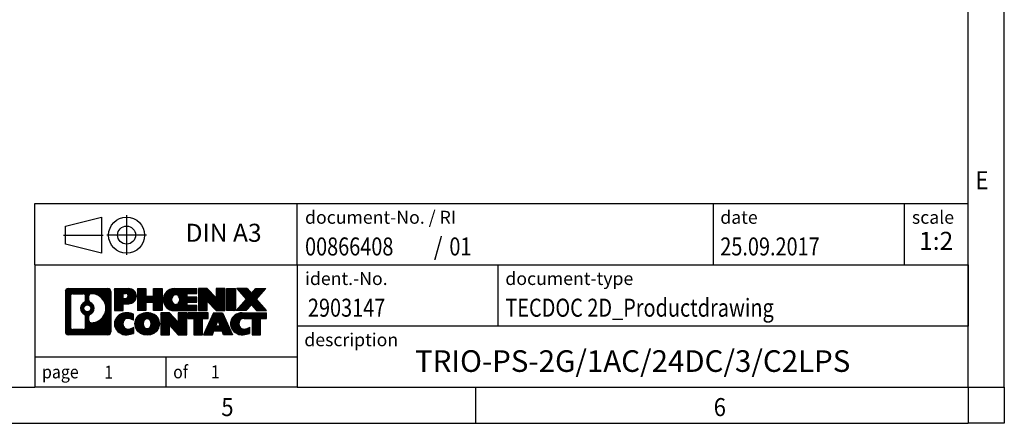
# Model space of a CAD drawing. Units: millimetres. Extents: x -82 to 338, y 661 to 958.
# Drawn here: x 201 to 338, y 661 to 717 of the extents above; entities that cross this region are included whole.
import ezdxf

# ---------------------------------------------------------------- set-up
doc = ezdxf.new("R2010")
doc.units = ezdxf.units.MM
doc.linetypes.add('DOT_CENTER', pattern=[14, 12, -1, 0, -1])
doc.linetypes.add('PHANTOM', pattern=[13, 10, -1, 0, -1, 0, -1])
doc.layers.add('1', color=7, linetype='Continuous')
doc.styles.add('CONVERTER_11', font='txt.shx', dxfattribs={"width": 0.9})
doc.styles.add('CONVERTER_12', font='txt.shx', dxfattribs={"width": 0.81})
doc.styles.add('CONVERTER_13', font='txt.shx', dxfattribs={"width": 0.855})
doc.styles.add('CONVERTER_14', font='txt.shx', dxfattribs={"width": 0.72})
pattern_1 = [(45, (62.7811309658083, -72.3161373035813), (-0.1414213562373095, 0), [])]

# ---------------------------------------------------------------- blocks, each defined once
blk = doc.blocks.new('_rahmen', base_point=(333.1396564431746, 660.665038587184))
at = {"layer": '1', "linetype": 'Continuous'}
h = blk.add_hatch(dxfattribs=at)
h.set_pattern_fill('CUSTOM4', color=2, scale=0.1, angle=45, pattern_type=2)
h.set_pattern_definition(pattern_1)
edge = h.paths.add_edge_path()
edge.add_arc((208.25575141837, 678.9472939717832), 0.424244615383941, 90, 180)
edge.add_line((207.8315068029872, 678.9472939717832), (207.8315068029872, 673.3827832025829))
edge.add_arc((208.25575141837, 673.3827832025829), 0.4242446153828041, 180, 270)
edge.add_line((208.25575141837, 672.9585385871998), (213.7290635090869, 672.9585385871998))
edge.add_arc((213.7290635090869, 673.3827832025829), 0.4242446153831452, 270, 360)
edge.add_line((214.1533081244708, 673.3827832025829), (214.1533081244708, 678.9472939717832))
edge.add_arc((213.7290635090869, 678.9472939717832), 0.4242446153839126, 0, 90)
edge.add_line((213.7290635090869, 679.3715385871672), (208.25575141837, 679.3715385871672))
edge = h.paths.add_edge_path(flags=16)
edge.add_line((208.8496460951165, 673.6710941427566), (210.3254793561261, 673.6710941427566))
edge.add_arc((210.3254793561261, 673.9868110658333), 0.3157169230767067, 270, 360)
edge.add_line((210.6411962792027, 673.9868110658333), (210.6411962792027, 675.5175819973649))
edge.add_arc((210.3254793561261, 675.5175819973649), 0.315716923076593, 0, 64.80558935145478)
edge.add_arc((210.8480638037011, 676.6284117434277), 0.9118975235576555, 115.19441064852111, 244.80558935148798, ccw=False)
edge.add_arc((210.3254793561261, 677.7392414894898), 0.3157169230760143, 295.1944106485716, 360)
edge.add_line((210.6411962792027, 677.7392414894898), (210.6411962792027, 678.3432661085506))
edge.add_arc((210.3254793561261, 678.3432661085506), 0.315716923076593, 0, 90)
edge.add_line((210.3254793561261, 678.6589830316266), (208.8496460951165, 678.6589830316266))
edge.add_arc((208.8496460951165, 678.3432661085506), 0.3157169230760246, 90, 180)
edge.add_line((208.5339291720409, 678.3432661085506), (208.5339291720409, 673.9868110658333))
edge.add_arc((208.8496460951165, 673.9868110658333), 0.3157169230755983, 180, 270)
edge = h.paths.add_edge_path(flags=16)
edge.add_arc((210.8991520835604, 676.6284117434277), 0.9118481501443305, 295.3740086781803, 424.6259913218105)
edge.add_arc((211.4251947816483, 677.7375533433955), 0.315716923076792, 180, 244.6259913216349, ccw=False)
edge.add_line((211.1094778585715, 677.7375533433955), (211.1094778585715, 678.3430886319022))
edge.add_arc((211.4251947816483, 678.3430886319022), 0.3157169230762419, 90.18896704256127, 180, ccw=False)
edge.add_arc((211.4308109169583, 676.6402536843333), 2.018561131933266, -90.1889670424166, 90.1889670424166, ccw=False)
edge.add_arc((211.4251947816483, 674.9374187367644), 0.315716923076792, 180, 269.81103295743867, ccw=False)
edge.add_line((211.1094778585715, 674.9374187367644), (211.1094778585715, 675.5192701434594))
edge.add_arc((211.4251947816483, 675.5192701434594), 0.3157169230765842, 115.37400867834751, 180, ccw=False)
edge = h.paths.add_edge_path(flags=16)
edge.add_arc((210.8753370688876, 676.6284117434277), 0.4709789327785074, 0, 360)
h = blk.add_hatch(dxfattribs=at)
h.set_pattern_fill('CUSTOM5', color=2, scale=0.1, angle=45, pattern_type=2)
h.set_pattern_definition(pattern_1)
edge = h.paths.add_edge_path()
edge.add_arc((208.25575141837, 678.9472939717832), 0.424244615383941, 90, 180)
edge.add_line((207.8315068029872, 678.9472939717832), (207.8315068029872, 673.3827832025829))
edge.add_arc((208.25575141837, 673.3827832025829), 0.4242446153828041, 180, 270)
edge.add_line((208.25575141837, 672.9585385871998), (213.7290635090869, 672.9585385871998))
edge.add_arc((213.7290635090869, 673.3827832025829), 0.4242446153831452, 270, 360)
edge.add_line((214.1533081244708, 673.3827832025829), (214.1533081244708, 678.9472939717832))
edge.add_arc((213.7290635090869, 678.9472939717832), 0.4242446153839126, 0, 90)
edge.add_line((213.7290635090869, 679.3715385871672), (208.25575141837, 679.3715385871672))
edge = h.paths.add_edge_path(flags=16)
edge.add_line((208.8496460951165, 673.6710941427566), (210.3254793561261, 673.6710941427566))
edge.add_arc((210.3254793561261, 673.9868110658333), 0.3157169230767067, 270, 360)
edge.add_line((210.6411962792027, 673.9868110658333), (210.6411962792027, 675.5175819973649))
edge.add_arc((210.3254793561261, 675.5175819973649), 0.315716923076593, 0, 64.80558935145478)
edge.add_arc((210.8480638037011, 676.6284117434277), 0.9118975235576555, 115.19441064852111, 244.80558935148798, ccw=False)
edge.add_arc((210.3254793561261, 677.7392414894898), 0.3157169230760143, 295.1944106485716, 360)
edge.add_line((210.6411962792027, 677.7392414894898), (210.6411962792027, 678.3432661085506))
edge.add_arc((210.3254793561261, 678.3432661085506), 0.315716923076593, 0, 90)
edge.add_line((210.3254793561261, 678.6589830316266), (208.8496460951165, 678.6589830316266))
edge.add_arc((208.8496460951165, 678.3432661085506), 0.3157169230760246, 90, 180)
edge.add_line((208.5339291720409, 678.3432661085506), (208.5339291720409, 673.9868110658333))
edge.add_arc((208.8496460951165, 673.9868110658333), 0.3157169230755983, 180, 270)
edge = h.paths.add_edge_path(flags=16)
edge.add_arc((210.8991520835604, 676.6284117434277), 0.9118481501443305, 295.3740086781803, 424.6259913218105)
edge.add_arc((211.4251947816483, 677.7375533433955), 0.315716923076792, 180, 244.6259913216349, ccw=False)
edge.add_line((211.1094778585715, 677.7375533433955), (211.1094778585715, 678.3430886319022))
edge.add_arc((211.4251947816483, 678.3430886319022), 0.3157169230762419, 90.18896704256127, 180, ccw=False)
edge.add_arc((211.4308109169583, 676.6402536843333), 2.018561131933266, -90.1889670424166, 90.1889670424166, ccw=False)
edge.add_arc((211.4251947816483, 674.9374187367644), 0.315716923076792, 180, 269.81103295743867, ccw=False)
edge.add_line((211.1094778585715, 674.9374187367644), (211.1094778585715, 675.5192701434594))
edge.add_arc((211.4251947816483, 675.5192701434594), 0.3157169230765842, 115.37400867834751, 180, ccw=False)
edge = h.paths.add_edge_path(flags=16)
edge.add_arc((210.8753370688876, 676.6284117434277), 0.4709789327785074, 0, 360)
h = blk.add_hatch(dxfattribs=at)
h.set_pattern_fill('CUSTOM10', color=2, scale=0.1, angle=45, pattern_type=2)
h.set_pattern_definition(pattern_1)
edge = h.paths.add_edge_path()
edge.add_line((214.6304252053376, 679.3715385871851), (214.6304252053376, 676.3177290633741))
edge.add_line((214.6304252053376, 676.3177290633741), (215.8709296155916, 676.3177290633741))
edge.add_line((215.8709296155916, 676.3177290633741), (215.8709296155916, 677.2608073045178))
edge.add_line((215.8709296155916, 677.2608073045178), (216.629697203372, 677.2608073045178))
edge.add_arc((216.629697203372, 678.3161729458515), 1.055365641333651, 270, 450)
edge.add_line((216.629697203372, 679.3715385871851), (214.6304252053376, 679.3715385871851))
edge = h.paths.add_edge_path(flags=16)
edge.add_line((216.1882246771336, 678.7084327417451), (215.8709296155916, 678.7084327417451))
edge.add_line((215.8709296155916, 678.7084327417451), (215.8709296155916, 678.002705092403))
edge.add_line((215.8709296155916, 678.002705092403), (216.1882246771336, 678.002705092403))
edge.add_arc((216.1882246771336, 678.3555689170739), 0.3528638246709761, 270, 450)
h = blk.add_hatch(dxfattribs=at)
h.set_pattern_fill('CUSTOM11', color=2, scale=0.1, angle=45, pattern_type=2)
h.set_pattern_definition(pattern_1)
edge = h.paths.add_edge_path()
edge.add_line((214.6304252053376, 679.3715385871851), (214.6304252053376, 676.3177290633741))
edge.add_line((214.6304252053376, 676.3177290633741), (215.8709296155916, 676.3177290633741))
edge.add_line((215.8709296155916, 676.3177290633741), (215.8709296155916, 677.2608073045178))
edge.add_line((215.8709296155916, 677.2608073045178), (216.629697203372, 677.2608073045178))
edge.add_arc((216.629697203372, 678.3161729458515), 1.055365641333651, 270, 450)
edge.add_line((216.629697203372, 679.3715385871851), (214.6304252053376, 679.3715385871851))
edge = h.paths.add_edge_path(flags=16)
edge.add_line((216.1882246771336, 678.7084327417451), (215.8709296155916, 678.7084327417451))
edge.add_line((215.8709296155916, 678.7084327417451), (215.8709296155916, 678.002705092403))
edge.add_line((215.8709296155916, 678.002705092403), (216.1882246771336, 678.002705092403))
edge.add_arc((216.1882246771336, 678.3555689170739), 0.3528638246709761, 270, 450)
h = blk.add_hatch(dxfattribs=at)
h.set_pattern_fill('CUSTOM24', color=2, scale=0.1, angle=45, pattern_type=2)
h.set_pattern_definition(pattern_1)
h.paths.add_polyline_path([(221.2623526293858, 679.3715385871851), (221.2623526293858, 676.3177290633741), (220.0695599272193, 676.3177290633741), (220.0695599272193, 677.4520011722177), (219.0199023493119, 677.4520011722177), (219.0199023493119, 676.3177290633741), (217.8271096471453, 676.3177290633741), (217.8271096471453, 679.3715385871851), (219.0199023493119, 679.3715385871851), (219.0199023493119, 678.3027052538506), (220.0695599272193, 678.3027052538506), (220.0695599272193, 679.3715385871851)])
h = blk.add_hatch(dxfattribs=at)
h.set_pattern_fill('CUSTOM25', color=2, scale=0.1, angle=45, pattern_type=2)
h.set_pattern_definition(pattern_1)
h.paths.add_polyline_path([(221.2623526293858, 679.3715385871851), (221.2623526293858, 676.3177290633741), (220.0695599272193, 676.3177290633741), (220.0695599272193, 677.4520011722177), (219.0199023493119, 677.4520011722177), (219.0199023493119, 676.3177290633741), (217.8271096471453, 676.3177290633741), (217.8271096471453, 679.3715385871851), (219.0199023493119, 679.3715385871851), (219.0199023493119, 678.3027052538506), (220.0695599272193, 678.3027052538506), (220.0695599272193, 679.3715385871851)])
h = blk.add_hatch(dxfattribs=at)
h.set_pattern_fill('CUSTOM6', color=2, scale=0.1, angle=45, pattern_type=2)
h.set_pattern_definition(pattern_1)
edge = h.paths.add_edge_path()
edge.add_arc((222.9309154223594, 677.8446338252794), 1.526904761905712, 90, 270)
edge.add_line((222.9309154223594, 676.3177290633741), (226.0812351461403, 676.3177290633741))
edge.add_line((226.0812351461403, 676.3177290633741), (226.0812351461403, 677.0157426688165))
edge.add_line((226.0812351461403, 677.0157426688165), (224.7453073197127, 677.0157426688165))
edge.add_line((224.7453073197127, 677.0157426688165), (224.7453073197127, 677.4956270225582))
edge.add_line((224.7453073197127, 677.4956270225582), (226.0812351461403, 677.4956270225582))
edge.add_line((226.0812351461403, 677.4956270225582), (226.0812351461403, 678.1936406280006))
edge.add_line((226.0812351461403, 678.1936406280006), (224.7453073197127, 678.1936406280006))
edge.add_line((224.7453073197127, 678.1936406280006), (224.7453073197127, 678.6735249817423))
edge.add_line((224.7453073197127, 678.6735249817423), (226.0812351461403, 678.6735249817423))
edge.add_line((226.0812351461403, 678.6735249817423), (226.0812351461403, 679.3715385871851))
edge.add_line((226.0812351461403, 679.3715385871851), (222.9309154223594, 679.3715385871851))
edge = h.paths.add_edge_path(flags=16)
edge.add_arc((223.3469274688708, 677.8446338252794), 0.7717997786796373, 141.8795802028438, 218.1204197971562)
edge.add_arc((223.1471874325246, 677.6879026471588), 0.5179085730133989, 218.1204197971304, 321.8795802028657)
edge.add_arc((222.9474473961784, 677.8446338252794), 0.7717997786795702, 321.8795802028399, 398.1204197971601)
edge.add_arc((223.1471874325246, 678.0013650033999), 0.5179085730134244, 38.12041979714422, 141.8795802028597)
h = blk.add_hatch(dxfattribs=at)
h.set_pattern_fill('CUSTOM7', color=2, scale=0.1, angle=45, pattern_type=2)
h.set_pattern_definition(pattern_1)
edge = h.paths.add_edge_path()
edge.add_arc((222.9309154223594, 677.8446338252794), 1.526904761905712, 90, 270)
edge.add_line((222.9309154223594, 676.3177290633741), (226.0812351461403, 676.3177290633741))
edge.add_line((226.0812351461403, 676.3177290633741), (226.0812351461403, 677.0157426688165))
edge.add_line((226.0812351461403, 677.0157426688165), (224.7453073197127, 677.0157426688165))
edge.add_line((224.7453073197127, 677.0157426688165), (224.7453073197127, 677.4956270225582))
edge.add_line((224.7453073197127, 677.4956270225582), (226.0812351461403, 677.4956270225582))
edge.add_line((226.0812351461403, 677.4956270225582), (226.0812351461403, 678.1936406280006))
edge.add_line((226.0812351461403, 678.1936406280006), (224.7453073197127, 678.1936406280006))
edge.add_line((224.7453073197127, 678.1936406280006), (224.7453073197127, 678.6735249817423))
edge.add_line((224.7453073197127, 678.6735249817423), (226.0812351461403, 678.6735249817423))
edge.add_line((226.0812351461403, 678.6735249817423), (226.0812351461403, 679.3715385871851))
edge.add_line((226.0812351461403, 679.3715385871851), (222.9309154223594, 679.3715385871851))
edge = h.paths.add_edge_path(flags=16)
edge.add_arc((223.3469274688708, 677.8446338252794), 0.7717997786796373, 141.8795802028438, 218.1204197971562)
edge.add_arc((223.1471874325246, 677.6879026471588), 0.5179085730133989, 218.1204197971304, 321.8795802028657)
edge.add_arc((222.9474473961784, 677.8446338252794), 0.7717997786795702, 321.8795802028399, 398.1204197971601)
edge.add_arc((223.1471874325246, 678.0013650033999), 0.5179085730134244, 38.12041979714422, 141.8795802028597)
h = blk.add_hatch(dxfattribs=at)
h.set_pattern_fill('CUSTOM20', color=2, scale=0.1, angle=45, pattern_type=2)
h.set_pattern_definition(pattern_1)
h.paths.add_polyline_path([(227.5125863887397, 679.3715385871851), (226.3197936865733, 679.3715385871851), (226.3197936865733, 676.3177290633741), (227.5125863887397, 676.3177290633741), (227.5125863887397, 677.6265045735788), (228.7530907989938, 676.3177290633741), (229.9458835011604, 676.3177290633741), (229.9458835011604, 679.3715385871851), (228.7530907989938, 679.3715385871851), (228.7530907989938, 678.0627630769801)])
h = blk.add_hatch(dxfattribs=at)
h.set_pattern_fill('CUSTOM21', color=2, scale=0.1, angle=45, pattern_type=2)
h.set_pattern_definition(pattern_1)
h.paths.add_polyline_path([(227.5125863887397, 679.3715385871851), (226.3197936865733, 679.3715385871851), (226.3197936865733, 676.3177290633741), (227.5125863887397, 676.3177290633741), (227.5125863887397, 677.6265045735788), (228.7530907989938, 676.3177290633741), (229.9458835011604, 676.3177290633741), (229.9458835011604, 679.3715385871851), (228.7530907989938, 679.3715385871851), (228.7530907989938, 678.0627630769801)])
h = blk.add_hatch(dxfattribs=at)
h.set_pattern_fill('CUSTOM14', color=2, scale=0.1, angle=45, pattern_type=2)
h.set_pattern_definition(pattern_1)
h.paths.add_polyline_path([(231.4249464518472, 679.3715385871851), (231.4249464518472, 676.3177290633741), (230.1844420415943, 676.3177290633741), (230.1844420415943, 679.3715385871851)])
h = blk.add_hatch(dxfattribs=at)
h.set_pattern_fill('CUSTOM15', color=2, scale=0.1, angle=45, pattern_type=2)
h.set_pattern_definition(pattern_1)
h.paths.add_polyline_path([(231.4249464518472, 679.3715385871851), (231.4249464518472, 676.3177290633741), (230.1844420415943, 676.3177290633741), (230.1844420415943, 679.3715385871851)])
h = blk.add_hatch(dxfattribs=at)
h.set_pattern_fill('CUSTOM12', color=2, scale=0.1, angle=45, pattern_type=2)
h.set_pattern_definition(pattern_1)
h.paths.add_polyline_path([(234.2447083997708, 679.3715385871851), (235.647432617518, 679.3715385871851), (234.3449029867514, 677.898588057149), (235.7428560336917, 676.3177290633741), (234.3401318159434, 676.3177290633741), (233.643540877878, 677.1054608486678), (232.9469499398122, 676.3177290633741), (231.5442257220641, 676.3177290633741), (232.9421787690044, 677.898588057149), (231.6396491382369, 679.3715385871851), (233.0423733559861, 679.3715385871851), (233.643540877878, 678.6917152656297)])
h = blk.add_hatch(dxfattribs=at)
h.set_pattern_fill('CUSTOM13', color=2, scale=0.1, angle=45, pattern_type=2)
h.set_pattern_definition(pattern_1)
h.paths.add_polyline_path([(234.2447083997708, 679.3715385871851), (235.647432617518, 679.3715385871851), (234.3449029867514, 677.898588057149), (235.7428560336917, 676.3177290633741), (234.3401318159434, 676.3177290633741), (233.643540877878, 677.1054608486678), (232.9469499398122, 676.3177290633741), (231.5442257220641, 676.3177290633741), (232.9421787690044, 677.898588057149), (231.6396491382369, 679.3715385871851), (233.0423733559861, 679.3715385871851), (233.643540877878, 678.6917152656297)])
h = blk.add_hatch(dxfattribs=at)
h.set_pattern_fill('CUSTOM0', color=2, scale=0.1, angle=45, pattern_type=2)
h.set_pattern_definition(pattern_1)
edge = h.paths.add_edge_path()
edge.add_arc((215.8360811923474, 674.485443349105), 1.205656168390929, 164.9381082228791, 195.0618917770948)
edge.add_arc((216.2552090358102, 674.5982337111399), 1.639695123939395, 195.0618917770906, 275.1581447696363)
edge.add_arc((215.9663529410743, 677.7981242943615), 4.852596863498272, 275.1581447696238, 285.9799912583524)
edge.add_line((217.3022808581921, 673.1330419885605), (217.3022808581921, 674.0055589953639))
edge.add_arc((216.1242258161671, 675.8959097145137), 2.227384008972719, 288.4480761181337, 301.93090894996374, ccw=False)
edge.add_arc((216.542393549828, 674.6423639384765), 0.9059297849847627, 246.6277221118668, 288.44807611815395, ccw=False)
edge.add_arc((216.3859535171259, 674.2803719197665), 0.5115800601947491, 208.5214732576844, 246.6277221118286, ccw=False)
edge.add_arc((216.7633107752063, 674.485443349105), 0.9410597353333294, 151.4785267422694, 208.5214732577002, ccw=False)
edge.add_arc((216.3859535171259, 674.6905147784441), 0.5115800601947136, 113.37227788819669, 151.4785267423156, ccw=False)
edge.add_arc((216.542393549828, 674.3285227597335), 0.9059297849853498, 71.5519238818598, 113.37227788813041, ccw=False)
edge.add_arc((216.1242258161671, 673.0749769836968), 2.227384008973513, 58.06909105003791, 71.5519238818672, ccw=False)
edge.add_line((217.3022808581921, 674.9653277028467), (217.3022808581921, 675.83784470965))
edge.add_arc((215.9663529410743, 671.1727624038492), 4.852596863497931, 74.02000874164692, 84.84185523037608)
edge.add_arc((216.2552090358102, 674.3726529870702), 1.639695123940555, 84.8418552303655, 164.9381082228903)
h = blk.add_hatch(dxfattribs=at)
h.set_pattern_fill('CUSTOM1', color=2, scale=0.1, angle=45, pattern_type=2)
h.set_pattern_definition(pattern_1)
edge = h.paths.add_edge_path()
edge.add_arc((215.8360811923474, 674.485443349105), 1.205656168390929, 164.9381082228791, 195.0618917770948)
edge.add_arc((216.2552090358102, 674.5982337111399), 1.639695123939395, 195.0618917770906, 275.1581447696363)
edge.add_arc((215.9663529410743, 677.7981242943615), 4.852596863498272, 275.1581447696238, 285.9799912583524)
edge.add_line((217.3022808581921, 673.1330419885605), (217.3022808581921, 674.0055589953639))
edge.add_arc((216.1242258161671, 675.8959097145137), 2.227384008972719, 288.4480761181337, 301.93090894996374, ccw=False)
edge.add_arc((216.542393549828, 674.6423639384765), 0.9059297849847627, 246.6277221118668, 288.44807611815395, ccw=False)
edge.add_arc((216.3859535171259, 674.2803719197665), 0.5115800601947491, 208.5214732576844, 246.6277221118286, ccw=False)
edge.add_arc((216.7633107752063, 674.485443349105), 0.9410597353333294, 151.4785267422694, 208.5214732577002, ccw=False)
edge.add_arc((216.3859535171259, 674.6905147784441), 0.5115800601947136, 113.37227788819669, 151.4785267423156, ccw=False)
edge.add_arc((216.542393549828, 674.3285227597335), 0.9059297849853498, 71.5519238818598, 113.37227788813041, ccw=False)
edge.add_arc((216.1242258161671, 673.0749769836968), 2.227384008973513, 58.06909105003791, 71.5519238818672, ccw=False)
edge.add_line((217.3022808581921, 674.9653277028467), (217.3022808581921, 675.83784470965))
edge.add_arc((215.9663529410743, 671.1727624038492), 4.852596863497931, 74.02000874164692, 84.84185523037608)
edge.add_arc((216.2552090358102, 674.3726529870702), 1.639695123940555, 84.8418552303655, 164.9381082228903)
h = blk.add_hatch(dxfattribs=at)
h.set_pattern_fill('CUSTOM8', color=2, scale=0.1, angle=45, pattern_type=2)
h.set_pattern_definition(pattern_1)
edge = h.paths.add_edge_path()
edge.add_arc((218.9053000598977, 674.485443349105), 1.458034083651579, 117.5481481756619, 242.4518518243381)
edge.add_arc((219.1862399517311, 675.0240183594084), 2.065479772208687, 242.4518518243392, 297.5481481756852)
edge.add_arc((219.4671798435643, 674.485443349105), 1.458034083652118, 297.5481481757025, 422.4518518242975)
edge.add_arc((219.1862399517311, 673.9468683388022), 2.065479772208644, 62.45185182430745, 117.5481481756681)
edge = h.paths.add_edge_path(flags=16)
edge.add_arc((219.1862399517311, 674.6421745272255), 0.5179085730133157, 38.12041979716964, 141.8795802028517)
edge.add_arc((219.3859799880771, 674.485443349105), 0.7717997786795733, 141.8795802028293, 218.120419797164)
edge.add_arc((219.1862399517311, 674.3287121709851), 0.5179085730138424, 218.1204197971879, 321.8795802027908)
edge.add_arc((218.9864999153847, 674.485443349105), 0.7717997786795479, 321.8795802028385, 398.1204197971681)
h = blk.add_hatch(dxfattribs=at)
h.set_pattern_fill('CUSTOM9', color=2, scale=0.1, angle=45, pattern_type=2)
h.set_pattern_definition(pattern_1)
edge = h.paths.add_edge_path()
edge.add_arc((218.9053000598977, 674.485443349105), 1.458034083651579, 117.5481481756619, 242.4518518243381)
edge.add_arc((219.1862399517311, 675.0240183594084), 2.065479772208687, 242.4518518243392, 297.5481481756852)
edge.add_arc((219.4671798435643, 674.485443349105), 1.458034083652118, 297.5481481757025, 422.4518518242975)
edge.add_arc((219.1862399517311, 673.9468683388022), 2.065479772208644, 62.45185182430745, 117.5481481756681)
edge = h.paths.add_edge_path(flags=16)
edge.add_arc((219.1862399517311, 674.6421745272255), 0.5179085730133157, 38.12041979716964, 141.8795802028517)
edge.add_arc((219.3859799880771, 674.485443349105), 0.7717997786795733, 141.8795802028293, 218.120419797164)
edge.add_arc((219.1862399517311, 674.3287121709851), 0.5179085730138424, 218.1204197971879, 321.8795802027908)
edge.add_arc((218.9864999153847, 674.485443349105), 0.7717997786795479, 321.8795802028385, 398.1204197971681)
h = blk.add_hatch(dxfattribs=at)
h.set_pattern_fill('CUSTOM22', color=2, scale=0.1, angle=45, pattern_type=2)
h.set_pattern_definition(pattern_1)
h.paths.add_polyline_path([(222.2641475683211, 676.0123481110109), (221.0713548661536, 676.0123481110109), (221.0713548661536, 672.9585385871998), (222.2641475683211, 672.9585385871998), (222.2641475683211, 674.2673140974043), (223.5046519785741, 672.9585385871998), (224.6974446807405, 672.9585385871998), (224.6974446807405, 676.0123481110109), (223.5046519785741, 676.0123481110109), (223.5046519785741, 674.7035726008057)])
h = blk.add_hatch(dxfattribs=at)
h.set_pattern_fill('CUSTOM23', color=2, scale=0.1, angle=45, pattern_type=2)
h.set_pattern_definition(pattern_1)
h.paths.add_polyline_path([(222.2641475683211, 676.0123481110109), (221.0713548661536, 676.0123481110109), (221.0713548661536, 672.9585385871998), (222.2641475683211, 672.9585385871998), (222.2641475683211, 674.2673140974043), (223.5046519785741, 672.9585385871998), (224.6974446807405, 672.9585385871998), (224.6974446807405, 676.0123481110109), (223.5046519785741, 676.0123481110109), (223.5046519785741, 674.7035726008057)])
h = blk.add_hatch(dxfattribs=at)
h.set_pattern_fill('CUSTOM18', color=2, scale=0.1, angle=45, pattern_type=2)
h.set_pattern_definition(pattern_1)
h.paths.add_polyline_path([(224.8405798050006, 676.0123481110109), (224.8405798050006, 675.2270828048872), (225.6516788424753, 675.2270828048872), (225.6516788424753, 672.9585385871998), (226.8444715446417, 672.9585385871998), (226.8444715446417, 675.2270828048872), (227.6555705821143, 675.2270828048872), (227.6555705821143, 676.0123481110109)])
h = blk.add_hatch(dxfattribs=at)
h.set_pattern_fill('CUSTOM19', color=2, scale=0.1, angle=45, pattern_type=2)
h.set_pattern_definition(pattern_1)
h.paths.add_polyline_path([(224.8405798050006, 676.0123481110109), (224.8405798050006, 675.2270828048872), (225.6516788424753, 675.2270828048872), (225.6516788424753, 672.9585385871998), (226.8444715446417, 672.9585385871998), (226.8444715446417, 675.2270828048872), (227.6555705821143, 675.2270828048872), (227.6555705821143, 676.0123481110109)])
h = blk.add_hatch(dxfattribs=at)
h.set_pattern_fill('CUSTOM16', color=2, scale=0.1, angle=45, pattern_type=2)
h.set_pattern_definition(pattern_1)
h.paths.add_polyline_path([(231.0345024483152, 672.9585385871998), (229.7939980380613, 672.9585385871998), (229.5825179845855, 673.4994991314176), (228.4500764079116, 673.4994991314176), (228.2385963544358, 672.9585385871998), (226.9980919441829, 672.9585385871998), (228.3960449911221, 676.0123481110109), (229.6365494013749, 676.0123481110109)])
h.paths.add_polyline_path([(228.7161319590567, 674.1800623967242), (229.3164624334392, 674.1800623967242), (229.016297196249, 674.9478773627109)], flags=16)
h = blk.add_hatch(dxfattribs=at)
h.set_pattern_fill('CUSTOM17', color=2, scale=0.1, angle=45, pattern_type=2)
h.set_pattern_definition(pattern_1)
h.paths.add_polyline_path([(231.0345024483152, 672.9585385871998), (229.7939980380613, 672.9585385871998), (229.5825179845855, 673.4994991314176), (228.4500764079116, 673.4994991314176), (228.2385963544358, 672.9585385871998), (226.9980919441829, 672.9585385871998), (228.3960449911221, 676.0123481110109), (229.6365494013749, 676.0123481110109)])
h.paths.add_polyline_path([(228.7161319590567, 674.1800623967242), (229.3164624334392, 674.1800623967242), (229.016297196249, 674.9478773627109)], flags=16)
h = blk.add_hatch(dxfattribs=at)
h.set_pattern_fill('CUSTOM2', color=2, scale=0.1, angle=45, pattern_type=2)
h.set_pattern_definition(pattern_1)
edge = h.paths.add_edge_path()
edge.add_arc((232.3579105150631, 674.3726529870702), 1.639695123940101, 90, 164.9381082228996)
edge.add_arc((231.9387826716014, 674.485443349105), 1.20565616839296, 164.938108222905, 195.061891777095)
edge.add_arc((232.3579105150631, 674.5982337111399), 1.639695123940531, 195.0618917771004, 275.158144769676)
edge.add_arc((232.0690544203272, 677.7981242943615), 4.852596863498945, 275.1581447696372, 285.9799912583383)
edge.add_line((233.4049823374439, 673.1330419885601), (233.4049823374439, 674.0055589953633))
edge.add_arc((232.22692729542, 675.8959097145132), 2.227384008972827, 288.4480761181328, 301.930908949938, ccw=False)
edge.add_arc((232.645095029082, 674.6423639384765), 0.9059297849851573, 246.62772211180902, 288.4480761180778, ccw=False)
edge.add_arc((232.4886549963788, 674.2803719197665), 0.5115800601959944, 208.521473257681, 246.6277221118373, ccw=False)
edge.add_arc((232.8660122544603, 674.485443349105), 0.9410597353350352, 151.4785267423573, 208.521473257667, ccw=False)
edge.add_arc((232.4886549963788, 674.6905147784441), 0.5115800601944143, 109.33714321948531, 151.4785267424197, ccw=False)
edge.add_arc((232.6353249944825, 674.2725597980611), 0.9545230068260935, 90, 109.3371432194281, ccw=False)
edge.add_line((232.6353249944825, 675.2270828048872), (233.7389642940506, 675.2270828048872))
edge.add_line((233.7389642940506, 675.2270828048872), (233.7389642940506, 672.9585385871998))
edge.add_line((233.7389642940506, 672.9585385871998), (234.9317569962183, 672.9585385871998))
edge.add_line((234.9317569962183, 672.9585385871998), (234.9317569962183, 675.2270828048872))
edge.add_line((234.9317569962183, 675.2270828048872), (235.7428560336917, 675.2270828048872))
edge.add_line((235.7428560336917, 675.2270828048872), (235.7428560336917, 676.0123481110109))
edge.add_line((235.7428560336917, 676.0123481110109), (232.3579105150631, 676.0123481110103))
h = blk.add_hatch(dxfattribs=at)
h.set_pattern_fill('CUSTOM3', color=2, scale=0.1, angle=45, pattern_type=2)
h.set_pattern_definition(pattern_1)
edge = h.paths.add_edge_path()
edge.add_arc((232.3579105150631, 674.3726529870702), 1.639695123940101, 90, 164.9381082228996)
edge.add_arc((231.9387826716014, 674.485443349105), 1.20565616839296, 164.938108222905, 195.061891777095)
edge.add_arc((232.3579105150631, 674.5982337111399), 1.639695123940531, 195.0618917771004, 275.158144769676)
edge.add_arc((232.0690544203272, 677.7981242943615), 4.852596863498945, 275.1581447696372, 285.9799912583383)
edge.add_line((233.4049823374439, 673.1330419885601), (233.4049823374439, 674.0055589953633))
edge.add_arc((232.22692729542, 675.8959097145132), 2.227384008972827, 288.4480761181328, 301.930908949938, ccw=False)
edge.add_arc((232.645095029082, 674.6423639384765), 0.9059297849851573, 246.62772211180902, 288.4480761180778, ccw=False)
edge.add_arc((232.4886549963788, 674.2803719197665), 0.5115800601959944, 208.521473257681, 246.6277221118373, ccw=False)
edge.add_arc((232.8660122544603, 674.485443349105), 0.9410597353350352, 151.4785267423573, 208.521473257667, ccw=False)
edge.add_arc((232.4886549963788, 674.6905147784441), 0.5115800601944143, 109.33714321948531, 151.4785267424197, ccw=False)
edge.add_arc((232.6353249944825, 674.2725597980611), 0.9545230068260935, 90, 109.3371432194281, ccw=False)
edge.add_line((232.6353249944825, 675.2270828048872), (233.7389642940506, 675.2270828048872))
edge.add_line((233.7389642940506, 675.2270828048872), (233.7389642940506, 672.9585385871998))
edge.add_line((233.7389642940506, 672.9585385871998), (234.9317569962183, 672.9585385871998))
edge.add_line((234.9317569962183, 672.9585385871998), (234.9317569962183, 675.2270828048872))
edge.add_line((234.9317569962183, 675.2270828048872), (235.7428560336917, 675.2270828048872))
edge.add_line((235.7428560336917, 675.2270828048872), (235.7428560336917, 676.0123481110109))
edge.add_line((235.7428560336917, 676.0123481110109), (232.3579105150631, 676.0123481110103))
at = {"color": 2, "linetype": 'Continuous'}
for p, q in [((208.25575141837, 679.3715385871672), (213.7290635090869, 679.3715385871672)), ((214.6304252053376, 679.3715385871851), (216.629697203372, 679.3715385871851)), ((214.6304252053376, 679.3715385871851), (214.6304252053376, 676.3177290633741)), ((217.8271096471453, 679.3715385871851), (217.8271096471453, 676.3177290633741)), ((217.8271096471453, 679.3715385871851), (219.0199023493119, 679.3715385871851)), ((219.0199023493119, 679.3715385871851), (219.0199023493119, 678.3027052538506)), ((220.0695599272193, 678.3027052538506), (220.0695599272193, 679.3715385871851)), ((220.0695599272193, 679.3715385871851), (221.2623526293858, 679.3715385871851)), ((221.2623526293858, 679.3715385871851), (221.2623526293858, 676.3177290633741)), ((222.9309154223594, 679.3715385871851), (226.0812351461403, 679.3715385871851)), ((226.0812351461403, 678.6735249817423), (226.0812351461403, 679.3715385871851)), ((227.5125863887397, 679.3715385871851), (226.3197936865733, 679.3715385871851)), ((226.3197936865733, 679.3715385871851), (226.3197936865733, 676.3177290633741)), ((228.7530907989938, 678.0627630769801), (227.5125863887397, 679.3715385871851)), ((229.9458835011604, 679.3715385871851), (228.7530907989938, 679.3715385871851)), ((228.7530907989938, 679.3715385871851), (228.7530907989938, 678.0627630769801)), ((229.9458835011604, 676.3177290633741), (229.9458835011604, 679.3715385871851)), ((230.1844420415943, 676.3177290633741), (230.1844420415943, 679.3715385871851)), ((230.1844420415943, 679.3715385871851), (231.4249464518472, 679.3715385871851)), ((231.4249464518472, 679.3715385871851), (231.4249464518472, 676.3177290633741)), ((231.6396491382369, 679.3715385871851), (232.9421787690044, 677.898588057149)), ((233.0423733559861, 679.3715385871851), (231.6396491382369, 679.3715385871851)), ((233.0423733559861, 679.3715385871851), (233.643540877878, 678.6917152656297)), ((233.643540877878, 678.6917152656297), (234.2447083997708, 679.3715385871851)), ((234.2447083997708, 679.3715385871851), (235.647432617518, 679.3715385871851)), ((234.3449029867514, 677.898588057149), (235.647432617518, 679.3715385871851)), ((207.8315068029872, 678.9472939717832), (207.8315068029872, 673.3827832025829)), ((208.5339291720409, 678.3432661085506), (208.5339291720409, 673.9868110658333)), ((208.8496460951165, 678.6589830316266), (210.3254793561261, 678.6589830316266)), ((210.6411962792027, 677.7392414894898), (210.6411962792027, 678.3432661085506)), ((211.1094778585715, 677.7375533433955), (211.1094778585715, 678.3430886319022)), ((214.1533081244708, 678.9472939717832), (214.1533081244708, 673.3827832025829)), ((215.8709296155916, 678.002705092403), (215.8709296155916, 678.7084327417451)), ((215.8709296155916, 678.7084327417451), (216.1882246771336, 678.7084327417451)), ((215.8709296155916, 678.002705092403), (216.1882246771336, 678.002705092403)), ((219.0199023493119, 678.3027052538506), (220.0695599272193, 678.3027052538506)), ((224.7453073197127, 678.6735249817423), (226.0812351461403, 678.6735249817423)), ((224.7453073197127, 678.1936406280006), (224.7453073197127, 678.6735249817423)), ((226.0812351461403, 678.1936406280006), (224.7453073197127, 678.1936406280006)), ((226.0812351461403, 677.4956270225582), (226.0812351461403, 678.1936406280006)), ((231.5442257220641, 676.3177290633741), (232.9421787690044, 677.898588057149)), ((234.3449029867514, 677.898588057149), (235.7428560336917, 676.3177290633741)), ((215.8709296155916, 676.3177290633741), (215.8709296155916, 677.2608073045178)), ((215.8709296155916, 677.2608073045178), (216.629697203372, 677.2608073045178)), ((220.0695599272193, 677.4520011722177), (219.0199023493119, 677.4520011722177)), ((219.0199023493119, 677.4520011722177), (219.0199023493119, 676.3177290633741)), ((220.0695599272193, 676.3177290633741), (220.0695599272193, 677.4520011722177)), ((224.7453073197127, 677.0157426688165), (224.7453073197127, 677.4956270225582)), ((224.7453073197127, 677.4956270225582), (226.0812351461403, 677.4956270225582)), ((226.0812351461403, 677.0157426688165), (224.7453073197127, 677.0157426688165)), ((226.0812351461403, 676.3177290633741), (226.0812351461403, 677.0157426688165)), ((227.5125863887397, 677.6265045735788), (228.7530907989938, 676.3177290633741)), ((227.5125863887397, 676.3177290633741), (227.5125863887397, 677.6265045735788)), ((232.9469499398122, 676.3177290633741), (233.643540877878, 677.1054608486678)), ((233.643540877878, 677.1054608486678), (234.3401318159434, 676.3177290633741)), ((210.6411962792027, 673.9868110658333), (210.6411962792027, 675.5175819973649)), ((211.1094778585715, 674.9374187367644), (211.1094778585715, 675.5192701434594)), ((214.6304252053376, 676.3177290633741), (215.8709296155916, 676.3177290633741)), ((217.3022808581921, 674.9653277028467), (217.3022808581921, 675.83784470965)), ((219.0199023493119, 676.3177290633741), (217.8271096471453, 676.3177290633741)), ((221.2623526293858, 676.3177290633741), (220.0695599272193, 676.3177290633741)), ((222.2641475683211, 676.0123481110109), (221.0713548661536, 676.0123481110109)), ((221.0713548661536, 676.0123481110109), (221.0713548661536, 672.9585385871998)), ((223.5046519785741, 674.7035726008057), (222.2641475683211, 676.0123481110109)), ((222.9309154223594, 676.3177290633741), (226.0812351461403, 676.3177290633741)), ((223.5046519785741, 676.0123481110109), (223.5046519785741, 674.7035726008057)), ((224.6974446807405, 676.0123481110109), (223.5046519785741, 676.0123481110109)), ((224.6974446807405, 672.9585385871998), (224.6974446807405, 676.0123481110109)), ((224.8405798050006, 676.0123481110109), (224.8405798050006, 675.2270828048872)), ((227.6555705821143, 676.0123481110109), (224.8405798050006, 676.0123481110109)), ((224.8405798050006, 675.2270828048872), (225.6516788424753, 675.2270828048872)), ((225.6516788424753, 675.2270828048872), (225.6516788424753, 672.9585385871998)), ((226.3197936865733, 676.3177290633741), (227.5125863887397, 676.3177290633741)), ((226.8444715446417, 672.9585385871998), (226.8444715446417, 675.2270828048872)), ((226.8444715446417, 675.2270828048872), (227.6555705821143, 675.2270828048872)), ((228.3960449911221, 676.0123481110109), (226.9980919441829, 672.9585385871998)), ((227.6555705821143, 675.2270828048872), (227.6555705821143, 676.0123481110109)), ((228.3960449911221, 676.0123481110109), (229.6365494013749, 676.0123481110109)), ((228.7530907989938, 676.3177290633741), (229.9458835011604, 676.3177290633741)), ((229.6365494013749, 676.0123481110109), (231.0345024483152, 672.9585385871998)), ((231.4249464518472, 676.3177290633741), (230.1844420415943, 676.3177290633741)), ((232.9469499398122, 676.3177290633741), (231.5442257220641, 676.3177290633741)), ((232.3579105150631, 676.0123481110103), (235.7428560336917, 676.0123481110109)), ((232.6353249944825, 675.2270828048872), (233.7389642940506, 675.2270828048872)), ((233.7389642940506, 675.2270828048872), (233.7389642940506, 672.9585385871998)), ((234.3401318159434, 676.3177290633741), (235.7428560336917, 676.3177290633741)), ((234.9317569962183, 672.9585385871998), (234.9317569962183, 675.2270828048872)), ((234.9317569962183, 675.2270828048872), (235.7428560336917, 675.2270828048872)), ((235.7428560336917, 675.2270828048872), (235.7428560336917, 676.0123481110109)), ((210.3254793561261, 673.6710941427566), (208.8496460951165, 673.6710941427566)), ((217.3022808581921, 674.0055589953639), (217.3022808581921, 673.1330419885605)), ((222.2641475683211, 674.2673140974043), (223.5046519785741, 672.9585385871998)), ((222.2641475683211, 672.9585385871998), (222.2641475683211, 674.2673140974043)), ((228.7161319590567, 674.1800623967242), (229.016297196249, 674.9478773627109)), ((228.7161319590567, 674.1800623967242), (229.3164624334392, 674.1800623967242)), ((229.3164624334392, 674.1800623967242), (229.016297196249, 674.9478773627109)), ((233.4049823374439, 674.0055589953633), (233.4049823374439, 673.1330419885601)), ((213.7290635090869, 672.9585385871998), (208.25575141837, 672.9585385871998)), ((221.0713548661536, 672.9585385871998), (222.2641475683211, 672.9585385871998)), ((223.5046519785741, 672.9585385871998), (224.6974446807405, 672.9585385871998)), ((225.6516788424753, 672.9585385871998), (226.8444715446417, 672.9585385871998)), ((226.9980919441829, 672.9585385871998), (228.2385963544358, 672.9585385871998)), ((228.2385963544358, 672.9585385871998), (228.4500764079116, 673.4994991314176)), ((228.4500764079116, 673.4994991314176), (229.5825179845855, 673.4994991314176)), ((229.7939980380613, 672.9585385871998), (229.5825179845855, 673.4994991314176)), ((231.0345024483152, 672.9585385871998), (229.7939980380613, 672.9585385871998)), ((233.7389642940506, 672.9585385871998), (234.9317569962183, 672.9585385871998))]:
    blk.add_line(p, q, dxfattribs=at)
blk.add_circle((210.8753370688876, 676.6284117434277), 0.4709789327785074, dxfattribs=at)
for centre, radius, start, end in [((208.25575141837, 678.9472939717832), 0.424244615383941, 90, 180), ((213.7290635090869, 678.9472939717832), 0.4242446153839126, 0, 90), ((216.629697203372, 678.3161729458515), 1.055365641333651, 270, 90), ((222.9309154223594, 677.8446338252794), 1.526904761905712, 90, 270), ((208.8496460951165, 678.3432661085506), 0.3157169230760246, 90, 180), ((210.3254793561261, 678.3432661085506), 0.315716923076593, 0, 90), ((211.4251947816483, 678.3430886319022), 0.3157169230762419, 90.1889670425613, 180), ((211.4308109169583, 676.6402536843333), 2.018561131933266, 269.8110329575834, 90.18896704241658), ((216.1882246771336, 678.3555689170739), 0.3528638246709761, 270, 90), ((223.3469274688708, 677.8446338252794), 0.7717997786796373, 141.8795802028438, 218.1204197971562), ((223.1471874325246, 678.0013650033999), 0.5179085730134244, 38.12041979714422, 141.8795802028597), ((222.9474473961784, 677.8446338252794), 0.7717997786795702, 321.8795802028399, 38.12041979716016), ((210.8480638037011, 676.6284117434277), 0.9118975235576555, 115.1944106485211, 244.805589351488), ((210.3254793561261, 677.7392414894898), 0.3157169230760143, 295.1944106485716, 0), ((211.4251947816483, 677.7375533433955), 0.315716923076792, 180, 244.6259913216349), ((210.8991520835604, 676.6284117434277), 0.9118481501443305, 295.3740086781803, 64.62599132181052), ((223.1471874325246, 677.6879026471588), 0.5179085730133989, 218.1204197971304, 321.8795802028657), ((210.3254793561261, 675.5175819973649), 0.315716923076593, 0, 64.80558935145478), ((211.4251947816483, 675.5192701434594), 0.3157169230765842, 115.3740086783474, 180), ((216.2552090358102, 674.3726529870702), 1.639695123940555, 84.8418552303655, 164.9381082228903), ((216.3859535171259, 674.6905147784441), 0.5115800601947136, 113.3722778881967, 151.4785267423156), ((216.542393549828, 674.3285227597335), 0.9059297849853498, 71.55192388185974, 113.3722778881304), ((215.9663529410743, 671.1727624038492), 4.852596863497931, 74.02000874164692, 84.84185523037608), ((216.1242258161671, 673.0749769836968), 2.227384008973513, 58.06909105003785, 71.55192388186722), ((218.9053000598977, 674.485443349105), 1.458034083651579, 117.5481481756619, 242.4518518243381), ((219.1862399517311, 673.9468683388022), 2.065479772208644, 62.45185182430745, 117.5481481756681), ((219.1862399517311, 674.6421745272255), 0.5179085730133157, 38.12041979716964, 141.8795802028517), ((219.4671798435643, 674.485443349105), 1.458034083652118, 297.5481481757025, 62.45185182429753), ((232.3579105150631, 674.3726529870702), 1.639695123940101, 90, 164.9381082228996), ((232.4886549963788, 674.6905147784441), 0.5115800601944143, 109.3371432194853, 151.4785267424197), ((232.6353249944825, 674.2725597980611), 0.9545230068260935, 90, 109.3371432194281), ((208.8496460951165, 673.9868110658333), 0.3157169230755983, 180, 270), ((210.3254793561261, 673.9868110658333), 0.3157169230767067, 270, 0), ((211.4251947816483, 674.9374187367644), 0.315716923076792, 180, 269.8110329574387), ((215.8360811923474, 674.485443349105), 1.205656168390929, 164.9381082228791, 195.0618917770948), ((216.2552090358102, 674.5982337111399), 1.639695123939395, 195.0618917770906, 275.1581447696363), ((216.7633107752063, 674.485443349105), 0.9410597353333294, 151.4785267422693, 208.5214732577002), ((216.3859535171259, 674.2803719197665), 0.5115800601947491, 208.5214732576844, 246.6277221118286), ((216.542393549828, 674.6423639384765), 0.9059297849847627, 246.6277221118667, 288.4480761181539), ((216.1242258161671, 675.8959097145137), 2.227384008972719, 288.4480761181337, 301.9309089499637), ((219.3859799880771, 674.485443349105), 0.7717997786795733, 141.8795802028293, 218.120419797164), ((219.1862399517311, 674.3287121709851), 0.5179085730138424, 218.1204197971879, 321.8795802027908), ((218.9864999153847, 674.485443349105), 0.7717997786795479, 321.8795802028385, 38.1204197971681), ((231.9387826716014, 674.485443349105), 1.20565616839296, 164.938108222905, 195.061891777095), ((232.3579105150631, 674.5982337111399), 1.639695123940531, 195.0618917771004, 275.158144769676), ((232.8660122544603, 674.485443349105), 0.9410597353350352, 151.4785267423573, 208.521473257667), ((232.4886549963788, 674.2803719197665), 0.5115800601959944, 208.521473257681, 246.6277221118373), ((232.645095029082, 674.6423639384765), 0.9059297849851573, 246.627722111809, 288.4480761180778), ((232.22692729542, 675.8959097145132), 2.227384008972827, 288.4480761181328, 301.930908949938), ((208.25575141837, 673.3827832025829), 0.4242446153828041, 180, 270), ((213.7290635090869, 673.3827832025829), 0.4242446153831452, 270, 0), ((215.9663529410743, 677.7981242943615), 4.852596863498272, 275.1581447696238, 285.9799912583524), ((219.1862399517311, 675.0240183594084), 2.065479772208687, 242.4518518243392, 297.5481481756852), ((232.0690544203272, 677.7981242943615), 4.852596863498945, 275.1581447696372, 285.9799912583383)]:
    blk.add_arc(centre, radius, start, end, dxfattribs=at)
at = {"layer": '1', "color": 6, "linetype": 'Continuous'}
for p, q in [((333.1396564431736, 686.9150385871834), (333.1396564431745, 723.0650385871841)), ((203.5948519164247, 691.1650385871834), (333.1396564431764, 691.1650385871834)), ((333.1396564431764, 682.6650385871834), (333.1396564431764, 691.1650385871834)), ((333.1396564431746, 682.6650385871834), (333.1396564431736, 686.9150385871834)), ((203.5948519164247, 682.6650385871834), (239.9948519164246, 682.6650385871834)), ((239.9948519164246, 682.6650385871834), (333.1396564431764, 682.6650385871834)), ((333.1396564431742, 674.1650385871834), (333.1396564431746, 682.6650385871834)), ((333.1396564431764, 682.6650385871834), (333.1396564431759, 674.1650385871834)), ((333.1396564431745, 665.6650385871835), (333.1396564431742, 674.1650385871834)), ((333.1396564431745, 665.6650385871835), (333.1396564431759, 674.1650385871834)), ((59.80632310984151, 665.665038587184), (203.5948519164247, 665.6650385871809)), ((221.7948519164246, 665.6650385871835), (203.5948519164247, 665.6650385871834)), ((239.6396564431746, 665.6650385871835), (221.7948519164246, 665.6650385871835)), ((239.9948519164246, 665.6650385871834), (239.6396564431746, 665.6650385871835)), ((239.9948519164246, 665.6650385871834), (289.6396564431746, 665.6650385871835)), ((264.8063231098412, 665.665038587184), (333.1396564431745, 665.6650385871835)), ((289.6396564431746, 665.6650385871835), (333.1396564431745, 665.6650385871835))]:
    blk.add_line(p, q, dxfattribs=at)
at = {"layer": '1', "color": 2, "linetype": 'Continuous'}
for p, q in [((338.1396564431721, 665.665038587184), (338.1396564431721, 723.0650385871841)), ((207.8315068029872, 688.0400385871833), (212.8315068029872, 689.2900385871833)), ((212.8315068029872, 689.2900385871833), (212.8315068029872, 684.2900385871833)), ((207.8315068029872, 685.5400385871833), (207.8315068029872, 688.0400385871833)), ((212.8315068029872, 684.2900385871833), (207.8315068029872, 685.5400385871833)), ((264.8063231098412, 660.665038587184), (264.8063231098412, 665.665038587184)), ((338.1396564431721, 665.665038587184), (338.1396564431721, 660.665038587184)), ((196.472989776508, 660.665038587184), (264.8063231098412, 660.665038587184)), ((264.8063231098412, 660.665038587184), (333.1396564431746, 660.665038587184)), ((338.1396564431721, 660.665038587184), (333.1396564431746, 660.665038587184))]:
    blk.add_line(p, q, dxfattribs=at)
at = {"layer": '1', "color": 7, "linetype": 'Continuous'}
for p, q in [((203.5948519164247, 682.6650385871834), (203.5948519164247, 691.1650385871834)), ((239.9948519164246, 682.6650385871834), (239.9948519164246, 691.1650385871834)), ((297.7212481614976, 691.1650385871834), (297.7212481614976, 682.6650385871834)), ((324.2212481614972, 691.1650385871834), (324.2212481614972, 682.6650385871834)), ((203.5948519164247, 682.6650385871834), (203.5948519164247, 669.9150385871834)), ((239.9948519164246, 682.6650385871834), (239.9948519164246, 669.9150385871835)), ((267.8948519164246, 674.1650385871834), (267.8948519164246, 682.6650385871834)), ((333.1396564431759, 674.1650385871834), (239.9948519164246, 674.1650385871834)), ((203.5948519164247, 669.9150385871834), (221.7948519164246, 669.9150385871835)), ((203.5948519164247, 669.9150385871834), (203.5948519164247, 665.6650385871834)), ((221.7948519164246, 669.9150385871835), (221.7948519164246, 665.6650385871835)), ((221.7948519164246, 669.9150385871835), (239.9948519164246, 669.9150385871835)), ((239.9948519164246, 669.9150385871835), (239.9948519164246, 665.6650385871834))]:
    blk.add_line(p, q, dxfattribs=at)
at = {"layer": '1', "color": 2, "linetype": 'PHANTOM'}
for p, q in [((216.3315068029872, 689.5400385871834), (216.3315068029872, 684.0400385871834)), ((219.0815068029872, 686.7900385871833), (213.5815068029872, 686.7900385871833))]:
    blk.add_line(p, q, dxfattribs=at)
at = {"layer": '1', "color": 2, "linetype": 'DOT_CENTER'}
blk.add_line((207.5815068029872, 686.7900385871833), (213.0815068029872, 686.7900385871833), dxfattribs=at)
at = {"layer": '1', "color": 2, "linetype": 'Continuous'}
for radius in [2.5, 1.25]:
    blk.add_circle((216.3315068029872, 686.7900385871833), radius, dxfattribs=at)
at = {"layer": '1', "color": 7}
for s, style, width, p in [('E', 'CONVERTER_11', 0.9, (334.1396564431746, 693.165038587184)), ('00866408', 'CONVERTER_12', 0.81, (241.0948519164246, 683.9650385871835)), ('/', 'CONVERTER_11', 0.9, (258.9683996384384, 683.9650385871835)), ('01', 'CONVERTER_12', 0.81, (261.1247641354804, 683.9650385871835)), ('2903147', 'CONVERTER_12', 0.81, (241.4948519164244, 675.4650385871835)), ('5', 'CONVERTER_11', 0.9, (229.4729897765078, 661.665038587184)), ('6', 'CONVERTER_11', 0.9, (297.8063231098412, 661.665038587184))]:
    blk.add_text(s, height=2.5, dxfattribs=dict(at, style=style, width=width)).set_placement(p)
at = {"layer": '1', "color": 3, "style": 'CONVERTER_12', "width": 0.81}
for s, p in [('25.09.2017', (298.7212481614976, 683.9650385871835)), ('TECDOC 2D_Productdrawing', (268.8948519164246, 675.4650385871835))]:
    blk.add_text(s, height=2.5, dxfattribs=at).set_placement(p)
at = {"layer": '1', "color": 2, "style": 'CONVERTER_11', "width": 0.9}
for s, p in [('page', (204.5948519164247, 666.9060213721916)), ('1', (213.2411168867667, 666.8657899333815)), ('of', (222.7948519164245, 666.9060213721918)), ('1', (228.0301607262382, 666.9150385871834))]:
    blk.add_text(s, height=1.8, dxfattribs=at).set_placement(p)
at = {"layer": '1', "color": 2, "char_height": 1.8, "attachment_point": 1}
for s, insert, line_spacing_factor, style in [('document-No. / RI', (241.0948519164246, 690.1650385871834), 1.32052821128451, 'CONVERTER_13'), ('date', (298.7212481614976, 690.1650385871834), 1.32052821128451, 'CONVERTER_11'), ('scale', (325.3212481614974, 690.1650385871834), 1.20048019207683, 'CONVERTER_11'), ('ident.-No.', (241.0948519164246, 681.6650385871834), 1.20048019207683, 'CONVERTER_11'), ('document-type', (268.8948519164246, 681.6650385871834), 1.20048019207683, 'CONVERTER_11'), ('description', (240.9948519164246, 673.1650385871834), 1.20048019207683, 'CONVERTER_11')]:
    blk.add_mtext(s, dxfattribs=dict(at, insert=insert, line_spacing_factor=line_spacing_factor, style=style))
at = {"layer": '1', "color": 3, "char_height": 2.5}
for s, insert, attachment_point, line_spacing_factor, style in [('DIN A3', (229.7948519164246, 686.7900385871834), 5, 1.20048019207683, 'CONVERTER_11'), ('1:2', (328.6804523023369, 683.9650385871835), 8, 1.32052821128451, 'CONVERTER_14')]:
    blk.add_mtext(s, dxfattribs=dict(at, insert=insert, attachment_point=attachment_point, line_spacing_factor=line_spacing_factor, style=style))
at = {"layer": '1', "color": 7, "insert": (286.5672541798001, 668.9150385871835), "char_height": 3, "attachment_point": 5, "line_spacing_factor": 1.20048019207683, "style": 'CONVERTER_12'}
blk.add_mtext('TRIO-PS-2G/1AC/24DC/3/C2LPS', dxfattribs=at)
blk = doc.blocks.new('_punkt', base_point=(333.1396564431745, 665.6650385871835))
at = {"layer": '1', "color": 2, "linetype": 'Continuous'}
for q in [(333.1396564431746, 660.665038587184), (338.1396564431722, 665.6650385871835)]:
    blk.add_line((333.1396564431746, 665.6650385871835), q, dxfattribs=at)
blk = doc.blocks.new('A3I_CS', base_point=(333.1396564431746, 660.665038587184))
at = {"layer": '1'}
for name, p in [('_rahmen', (333.1396564431746, 660.665038587184)), ('_punkt', (333.1396564431745, 665.6650385871835))]:
    blk.add_blockref(name, p, dxfattribs=at)
blk = doc.blocks.new('1')
blk.add_blockref('A3I_CS', (333.1396564431746, 660.665038587184))

msp = doc.modelspace()

# ---------------------------------------------------------------- block references
at = {"layer": '1'}
msp.add_blockref('1', (0, 0), dxfattribs=at)

doc.saveas('drawing.dxf')
